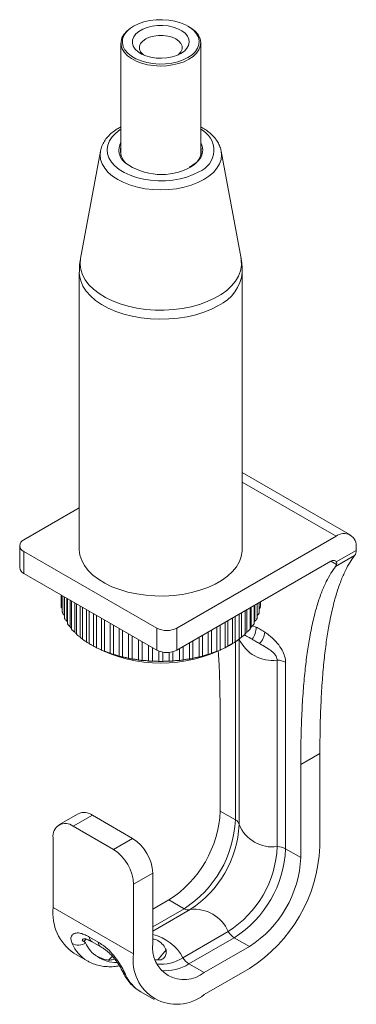
# Model space of a CAD drawing. Units: millimetres. Extents: x 74 to 430, y 214 to 467.
# Drawn here: x 369 to 393, y 398 to 467 of the extents above; entities that cross this region are included whole.
import ezdxf

# ---------------------------------------------------------------- set-up
doc = ezdxf.new("R2010")
doc.units = ezdxf.units.MM

msp = doc.modelspace()

# ---------------------------------------------------------------- linework, layer by layer
at = {"color": 7, "linetype": 'Continuous', "lineweight": 15}
for p, q in [((377.338, 466.565), (377.267, 466.524)), ((381.227, 466.524), (381.157, 466.565)), ((376.447, 465.382), (376.447, 457.481)), ((382.047, 457.481), (382.047, 465.382)), ((375.007, 457.783), (373.61, 450.231)), ((375.003, 457.757), (375.007, 457.783)), ((384.885, 450.231), (383.487, 457.783)), ((383.487, 457.783), (383.492, 457.755)), ((373.522, 449.277), (373.522, 429.821)), ((384.972, 429.821), (384.972, 449.277)), ((392.551, 430.818), (384.972, 435.193)), ((373.522, 432.721), (369.63, 430.474)), ((380.378, 424.27), (391.551, 430.719)), ((369.338, 430.066), (369.338, 428.515)), ((391.569, 428.924), (392.965, 429.73)), ((392.965, 429.903), (392.965, 429.73)), ((369.63, 429.658), (378.964, 424.27)), ((369.63, 429.658), (369.63, 428.107)), ((392.86, 429.363), (391.517, 428.587)), ((380.378, 422.718), (391.197, 428.964)), ((369.63, 428.107), (378.964, 422.718)), ((372.256, 426.591), (372.256, 425.78)), ((372.33, 426.548), (372.33, 425.374)), ((372.471, 426.467), (372.471, 425.15)), ((372.475, 426.464), (372.475, 424.974)), ((372.645, 426.367), (372.645, 424.745)), ((372.692, 426.339), (372.692, 424.58)), ((372.89, 426.225), (372.89, 424.353)), ((372.977, 426.174), (372.977, 424.201)), ((373.205, 426.043), (373.205, 423.978)), ((373.328, 425.972), (373.328, 423.837)), ((373.587, 425.822), (373.587, 423.624)), ((373.74, 425.734), (373.74, 423.495)), ((374.03, 425.566), (374.03, 423.295)), ((385.289, 423.978), (385.289, 425.553)), ((385.517, 424.2), (385.517, 425.685)), ((385.604, 424.353), (385.604, 425.735)), ((385.802, 424.58), (385.802, 425.849)), ((385.85, 424.745), (385.85, 425.877)), ((386.019, 424.974), (386.019, 425.974)), ((386.023, 425.15), (386.023, 425.977)), ((386.165, 425.373), (386.165, 426.058)), ((386.238, 425.779), (386.238, 426.101)), ((374.209, 425.463), (374.209, 423.179)), ((374.531, 425.277), (374.531, 422.994)), ((374.731, 422.89), (374.731, 425.162)), ((375.083, 424.959), (375.083, 422.725)), ((384.285, 423.178), (384.285, 424.973)), ((384.464, 423.295), (384.464, 425.077)), ((384.754, 423.495), (384.754, 425.244)), ((384.907, 423.624), (384.907, 425.333)), ((385.166, 423.838), (385.166, 425.482)), ((375.301, 422.634), (375.301, 424.833)), ((375.681, 424.613), (375.681, 422.492)), ((375.914, 422.414), (375.914, 424.479)), ((376.318, 424.246), (376.318, 422.295)), ((378.964, 422.718), (378.964, 424.27)), ((380.378, 424.27), (380.378, 422.718)), ((383.193, 424.343), (383.193, 422.634)), ((383.411, 422.725), (383.411, 424.469)), ((383.763, 424.672), (383.763, 422.89)), ((383.963, 422.994), (383.963, 424.788)), ((376.564, 422.232), (376.564, 424.104)), ((376.988, 423.859), (376.988, 422.138)), ((377.243, 422.09), (377.243, 423.712)), ((377.681, 423.459), (377.681, 422.022)), ((381.93, 423.614), (381.93, 422.232)), ((382.176, 422.295), (382.176, 423.756)), ((382.58, 423.989), (382.58, 422.414)), ((382.813, 422.492), (382.813, 424.124)), ((374.297, 423.127), (374.65, 422.922)), ((377.944, 421.99), (377.944, 423.307)), ((378.392, 423.048), (378.392, 421.949)), ((378.66, 421.933), (378.66, 422.894)), ((380.55, 422.817), (380.55, 421.99)), ((380.813, 422.022), (380.813, 422.969)), ((381.251, 423.222), (381.251, 422.09)), ((381.507, 422.138), (381.507, 423.37)), ((383.844, 422.922), (384.198, 423.127)), ((379.113, 422.648), (379.113, 421.919)), ((379.381, 421.919), (379.381, 422.574)), ((379.835, 422.557), (379.835, 421.933)), ((380.102, 421.949), (380.102, 422.605)), ((387.427, 408.908), (387.427, 422.013)), ((388.011, 421.862), (388.011, 408.756)), ((383.419, 411.407), (383.419, 417.94)), ((389.076, 414.674), (390.419, 415.45)), ((390.419, 415.45), (390.419, 408.917)), ((389.076, 414.674), (389.076, 408.142)), ((373.439, 411.222), (372.095, 410.446)), ((374.439, 411.123), (373.095, 410.347)), ((374.439, 411.123), (377.267, 409.49)), ((383.419, 411.407), (384.484, 410.793)), ((373.095, 410.347), (375.924, 408.714)), ((371.681, 404.631), (371.681, 409.53)), ((375.924, 408.714), (377.267, 409.49)), ((388.011, 408.756), (389.076, 408.142)), ((378.681, 407.04), (377.338, 406.265)), ((378.681, 402.141), (378.681, 407.04)), ((377.338, 406.265), (377.338, 401.365)), ((378.681, 404.508), (379.813, 405.161)), ((379.813, 405.161), (380.877, 404.547)), ((371.681, 404.631), (377.338, 401.365)), ((380.8, 401.104), (383.982, 402.941)), ((374.233, 402.546), (374.85, 402.19)), ((374.416, 402.215), (375.032, 401.859)), ((384.405, 402.51), (381.223, 400.673)), ((384.405, 402.51), (385.47, 401.895)), ((373.131, 401.426), (374.085, 400.876)), ((385.47, 401.895), (382.288, 400.059)), ((379.206, 400.945), (378.881, 400.961)), ((381.223, 400.673), (382.288, 400.059)), ((382.288, 398.507), (385.47, 400.344)), ((377.834, 398.711), (378.788, 398.161))]:
    msp.add_line(p, q, dxfattribs=at)
at = {"color": 8, "linetype": 'Continuous', "lineweight": 15}
for p, q in [((391.551, 430.719), (384.972, 434.517)), ((391.591, 428.736), (391.197, 428.964)), ((385.689, 424.43), (385.937, 424.339)), ((384.746, 423.492), (384.746, 410.455)), ((384.484, 410.793), (384.484, 423.307)), ((378.681, 403.279), (380.877, 404.547)), ((381.301, 404.488), (378.681, 402.976)), ((374.013, 402.409), (373.84, 402.237)), ((379.612, 401.649), (379.041, 400.953)), ((375.846, 401.206), (375.57, 400.931))]:
    msp.add_line(p, q, dxfattribs=at)
at = {"color": 7, "linetype": 'Continuous', "lineweight": 15, "flags": 128}
for points in [[(381.227, 464.239), (380.884, 464.07), (380.498, 463.935), (380.08, 463.838), (379.64, 463.781), (379.191, 463.765), (378.742, 463.792), (378.307, 463.859), (377.896, 463.966), (377.52, 464.109), (377.189, 464.286), (376.911, 464.49), (376.694, 464.718), (376.542, 464.963), (376.461, 465.219), (376.452, 465.479), (376.516, 465.737), (376.65, 465.985), (376.851, 466.218), (377.114, 466.429), (377.267, 466.524)], [(381.156, 464.361), (381.444, 464.558), (381.673, 464.779), (381.835, 465.018), (381.926, 465.27), (381.945, 465.528), (381.89, 465.783), (381.762, 466.03), (381.567, 466.261), (381.307, 466.471), (380.992, 466.653), (380.629, 466.802), (380.229, 466.915), (379.801, 466.989), (379.359, 467.021), (378.913, 467.01), (378.477, 466.957), (378.061, 466.864), (377.678, 466.732), (377.338, 466.565), (377.05, 466.369), (376.821, 466.148), (376.659, 465.908), (376.568, 465.656), (376.549, 465.399), (376.605, 465.143), (376.732, 464.897), (376.928, 464.665), (377.187, 464.456), (377.502, 464.274), (377.865, 464.124), (378.266, 464.011), (378.693, 463.938), (379.136, 463.906), (379.581, 463.917), (380.017, 463.969), (380.433, 464.063), (380.816, 464.195), (381.156, 464.361)], [(380.661, 464.647), (380.368, 464.507), (380.034, 464.402), (379.672, 464.335), (379.295, 464.309), (378.915, 464.325), (378.548, 464.381), (378.206, 464.477), (377.902, 464.609), (377.646, 464.771), (377.448, 464.959), (377.315, 465.164), (377.252, 465.381), (377.261, 465.6), (377.342, 465.815), (377.492, 466.017), (377.705, 466.198), (377.974, 466.354), (378.289, 466.477), (378.638, 466.563), (379.01, 466.61), (379.39, 466.615), (379.765, 466.578), (380.121, 466.502), (380.446, 466.388), (380.727, 466.24), (380.955, 466.064), (381.121, 465.867), (381.219, 465.655), (381.247, 465.436), (381.201, 465.218), (381.086, 465.009), (380.903, 464.816), (380.661, 464.647)], [(381.227, 466.524), (381.451, 466.378), (381.7, 466.161), (381.885, 465.924), (382.001, 465.673), (382.047, 465.414), (382.019, 465.154), (381.92, 464.901), (381.752, 464.659), (381.519, 464.437), (381.227, 464.239)], [(380.459, 464.545), (380.517, 464.594), (380.663, 464.769), (380.738, 464.958), (380.738, 465.152), (380.663, 465.341), (380.517, 465.516), (380.308, 465.667), (380.045, 465.788), (379.743, 465.872), (379.415, 465.915), (379.079, 465.915), (378.752, 465.872), (378.449, 465.788), (378.186, 465.667), (377.977, 465.516), (377.831, 465.341), (377.757, 465.152), (377.757, 464.958), (377.831, 464.769), (377.977, 464.594), (378.035, 464.545)], [(373.522, 429.821), (373.523, 429.774), (373.569, 429.398), (373.69, 429.027), (373.883, 428.666), (374.146, 428.321), (374.476, 427.995), (374.867, 427.693), (375.316, 427.418), (375.816, 427.175), (376.361, 426.967), (376.943, 426.796), (377.556, 426.664), (378.19, 426.573), (378.839, 426.525), (379.492, 426.519), (380.143, 426.557), (380.781, 426.637), (381.4, 426.759), (381.991, 426.921), (382.546, 427.12), (383.058, 427.355), (383.52, 427.621), (383.926, 427.917), (384.272, 428.237), (384.552, 428.578), (384.763, 428.935), (384.902, 429.304), (384.967, 429.68), (384.972, 429.821)]]:
    msp.add_lwpolyline(points, dxfattribs=at)
at = {"color": 8, "linetype": 'Continuous', "lineweight": 15, "flags": 128}
for points in [[(376.447, 459.326), (376.402, 459.297), (376.086, 459.055), (375.831, 458.789), (375.642, 458.506), (375.524, 458.21), (375.478, 457.907), (375.506, 457.604), (375.606, 457.306), (375.777, 457.019), (376.016, 456.749), (376.318, 456.5), (376.676, 456.278), (377.085, 456.087), (377.536, 455.93), (378.02, 455.812), (378.528, 455.733), (379.05, 455.696), (379.576, 455.702), (380.095, 455.749), (380.598, 455.838), (381.075, 455.966), (381.516, 456.131), (381.913, 456.331)], [(382.047, 458.406), (382.053, 458.396), (382.161, 458.136), (382.197, 457.869), (382.161, 457.603), (382.053, 457.343), (381.876, 457.096), (381.634, 456.868), (381.333, 456.665)], [(383.492, 457.755), (383.511, 457.522), (383.475, 457.2), (383.366, 456.885), (383.186, 456.58), (382.94, 456.291), (382.63, 456.023), (382.262, 455.781), (381.843, 455.569), (381.379, 455.39), (380.879, 455.248), (380.351, 455.144), (379.804, 455.081), (379.247, 455.06), (378.691, 455.081), (378.143, 455.144), (377.615, 455.248), (377.115, 455.39), (376.651, 455.569), (376.232, 455.781), (375.864, 456.023), (375.554, 456.291), (375.308, 456.58), (375.128, 456.885), (375.02, 457.2), (374.983, 457.522), (375.003, 457.757)], [(373.61, 450.231), (373.606, 450.21), (373.578, 449.836), (373.624, 449.464), (373.744, 449.096), (373.935, 448.739), (374.196, 448.397), (374.522, 448.074), (374.91, 447.775), (375.354, 447.504), (375.849, 447.263), (376.389, 447.056), (376.966, 446.887), (377.572, 446.756), (378.201, 446.666), (378.843, 446.619), (379.49, 446.613), (380.134, 446.65), (380.767, 446.73), (381.379, 446.85), (381.964, 447.011), (382.514, 447.208), (383.021, 447.44), (383.478, 447.705), (383.881, 447.997), (384.223, 448.315), (384.5, 448.652), (384.709, 449.006), (384.847, 449.371), (384.911, 449.743), (384.902, 450.117), (384.885, 450.231)], [(383.295, 446.94), (382.807, 446.688), (382.273, 446.471), (381.699, 446.29), (381.094, 446.148), (380.464, 446.047), (379.818, 445.988), (379.165, 445.972), (378.513, 445.999), (377.871, 446.068), (377.246, 446.18), (376.648, 446.332), (376.083, 446.522), (375.56, 446.748), (375.085, 447.007), (374.664, 447.296), (374.303, 447.61), (374.006, 447.947), (373.778, 448.3), (373.62, 448.666), (373.537, 449.041), (373.522, 449.276)]]:
    msp.add_lwpolyline(points, dxfattribs=at)
at = {"color": 8, "linetype": 'Continuous', "lineweight": 15}
for centre, radius, start, end in [((381.341, 457.857), 1.63, 290.51011, 64.34633), ((377.426, 457.858), 1.122, 150.78409, 232.80635), ((382.038, 449.611), 2.953, 295.19141, 353.47549), ((387.085, 424.547), 2.557, 204.27401, 277.67329), ((377.906, 399.538), 3.291, 28.41208, 76.3619), ((375.433, 403.13), 2.627, 203.25836, 239.11519), ((374.641, 402.555), 0.407, 181.20904, 236.47856), ((375.259, 402.199), 0.409, 181.27636, 235.51176), ((376.13, 403.051), 2.294, 234.55588, 271.14281), ((379.235, 403.527), 2.885, 264.94496, 302.8576), ((379.613, 403.111), 2.922, 263.09423, 303.44176), ((377.036, 400.409), 0.55, 204.60883, 240.94896), ((379.183, 400.966), 2.627, 203.25836, 239.11519)]:
    msp.add_arc(centre, radius, start, end, dxfattribs=at)
at = {"color": 7, "linetype": 'Continuous', "lineweight": 15}
for centre, radius, start, end in [((377.584, 457.808), 1.173, 165.87035, 233.58027), ((380.973, 457.793), 1.116, 308.70497, 15.69519), ((379.277, 460.437), 4.296, 233.93725, 298.5933), ((369.785, 430.066), 0.437, 110.78349, 249.21651), ((392.103, 430.042), 0.873, 350.786, 129.20326), ((392.366, 429.703), 0.6, 325.50067, 2.63843), ((391.364, 428.762), 0.262, 38.39798, 129.4948), ((369.838, 428.565), 0.503, 185.69483, 245.62525), ((391.142, 428.869), 0.469, 323.1203, 343.59019), ((375.26, 426.12), 2.955, 207.74026, 209.6609), ((375.728, 426.429), 3.516, 216.18584, 218.52685), ((379.671, 425.634), 1.537, 242.60971, 297.39029), ((382.774, 426.423), 3.506, 321.46985, 323.81746), ((384.62, 424.294), 1.318, 321.96403, 1.9555), ((383.236, 426.119), 2.953, 330.33838, 332.26046), ((376.259, 426.898), 4.225, 223.71487, 226.2914), ((376.811, 427.519), 5.057, 230.38763, 232.67322), ((381.683, 427.519), 5.057, 307.32678, 309.61237), ((382.235, 426.898), 4.225, 313.7086, 316.28513), ((385.1, 424.176), 1.471, 317.3559, 352.37265), ((377.359, 428.288), 6.002, 236.31483, 238.35385), ((377.869, 429.171), 7.021, 241.61671, 243.45315), ((379.247, 431.759), 9.961, 242.51504, 297.48496), ((380.625, 429.171), 7.021, 296.54685, 298.38329), ((381.135, 428.288), 6.002, 301.64615, 303.68517), ((378.313, 430.12), 8.069, 246.40879, 248.08255), ((378.672, 431.077), 9.091, 250.79398, 252.33981), ((378.937, 431.976), 10.029, 254.86158, 256.30958), ((379.111, 432.755), 10.827, 258.68838, 260.06427), ((379.671, 424.083), 1.537, 242.60971, 297.39029), ((379.383, 432.755), 10.827, 279.93573, 281.31162), ((379.557, 431.976), 10.029, 283.69042, 285.13842), ((379.822, 431.077), 9.091, 287.66019, 289.20602), ((380.181, 430.12), 8.069, 291.91745, 293.59121), ((379.206, 433.36), 11.44, 262.34133, 263.66757), ((379.242, 433.741), 11.822, 265.87906, 267.17651), ((379.247, 433.87), 11.952, 269.35594, 270.64406), ((379.252, 433.741), 11.822, 272.82349, 274.12094), ((379.288, 433.36), 11.44, 276.33243, 277.65867), ((387.409, 420.739), 1.274, 61.77911, 89.1956), ((373.853, 410.305), 1.006, 54.38249, 114.30706), ((375.611, 411.751), 7.815, 302.52015, 357.47986), ((372.543, 409.67), 0.873, 50.79674, 189.21403), ((376.676, 411.136), 7.815, 302.52015, 357.47986), ((377.266, 410.796), 7.487, 302.60548, 357.39452), ((384.283, 410.367), 0.471, 10.86216, 64.81279), ((387.107, 411.45), 2.563, 202.84688, 277.15849), ((375.611, 406.901), 3.074, 2.60549, 57.39451), ((374.267, 406.125), 3.074, 2.60549, 57.39451), ((379.947, 409.248), 7.487, 302.60548, 357.39452), ((380.204, 409.1), 7.815, 302.52008, 357.47992), ((379.701, 409.39), 10.728, 302.52433, 357.47567), ((387.409, 407.634), 1.274, 61.77911, 89.1956), ((381.268, 408.485), 7.815, 302.52008, 357.47992), ((375.145, 404.268), 3.483, 174.01368, 234.67412), ((381.146, 404.933), 0.471, 235.1941, 289.14689), ((381.62, 401.946), 2.562, 22.84174, 97.16364), ((385.076, 403.593), 1.274, 210.80446, 238.22593), ((373.453, 402.985), 0.992, 244.07914, 301.18913), ((380.887, 401.797), 2.232, 171.13663, 308.85261), ((380.365, 400.892), 3.064, 171.11935, 308.86987), ((381.894, 401.756), 1.274, 210.80446, 238.22593)]:
    msp.add_arc(centre, radius, start, end, dxfattribs=at)
for points, knots in [([(376.447, 459.491), (376.356, 459.442), (376.129, 459.32), (375.818, 459.087), (375.516, 458.799), (375.275, 458.483), (375.107, 458.148), (375.018, 457.9), (375.007, 457.767), (375.006, 457.751)], [0, 0, 0, 0, 0.117299, 0.293192, 0.468876, 0.642753, 0.812871, 0.977945, 1, 1, 1, 1]), ([(383.486, 457.749), (383.482, 457.783), (383.467, 457.929), (383.374, 458.18), (383.211, 458.493), (382.984, 458.79), (382.7, 459.066), (382.388, 459.304), (382.152, 459.435), (382.047, 459.493)], [0, 0, 0, 0, 0.047719, 0.204486, 0.363188, 0.525668, 0.692491, 0.862925, 1, 1, 1, 1]), ([(381.504, 456.82), (381.435, 456.768), (381.361, 456.711), (381.269, 456.663), (381.263, 456.659)], [0, 0, 0, 0, 0.925001, 1, 1, 1, 1]), ([(381.68, 456.966), (381.658, 456.942), (381.609, 456.89), (381.541, 456.845), (381.504, 456.82)], [0, 0, 0, 0, 0.462415, 1, 1, 1, 1]), ([(373.615, 450.229), (373.606, 450.186), (373.552, 449.949), (373.522, 449.628), (373.528, 449.352), (373.53, 449.276)], [0, 0, 0, 0, 0.1375764, 0.7615172, 1, 1, 1, 1]), ([(384.967, 449.275), (384.969, 449.308), (384.979, 449.534), (384.951, 449.857), (384.894, 450.141), (384.876, 450.234)], [0, 0, 0, 0, 0.101625, 0.705911, 1, 1, 1, 1]), ([(392.86, 429.363), (392.75, 429.21), (392.515, 428.882), (392.193, 428.287), (391.875, 427.559), (391.571, 426.674), (391.287, 425.617), (391.052, 424.473), (390.86, 423.261), (390.707, 421.999), (390.583, 420.591), (390.49, 419.027), (390.43, 417.301), (390.423, 416.083), (390.419, 415.45)], [0, 0, 0, 0, 0.047775, 0.102316, 0.164431, 0.234992, 0.314921, 0.405179, 0.483988, 0.570269, 0.664513, 0.767218, 0.87888, 1, 1, 1, 1]), ([(391.517, 428.587), (391.407, 428.434), (391.171, 428.107), (390.85, 427.512), (390.531, 426.784), (390.227, 425.899), (389.943, 424.841), (389.708, 423.697), (389.517, 422.485), (389.364, 421.223), (389.239, 419.815), (389.147, 418.252), (389.087, 416.526), (389.08, 415.308), (389.076, 414.674)], [0, 0, 0, 0, 0.047775, 0.102316, 0.164431, 0.234992, 0.314921, 0.405179, 0.483988, 0.570269, 0.664513, 0.767218, 0.87888, 1, 1, 1, 1]), ([(391.591, 428.736), (391.599, 428.776), (391.611, 428.845), (391.581, 428.901), (391.569, 428.924)], [0, 0, 0, 0, 0.585626, 1, 1, 1, 1]), ([(372.33, 425.621), (372.322, 425.63), (372.298, 425.663), (372.271, 425.717), (372.254, 425.763), (372.257, 425.778), (372.257, 425.78)], [0, 0, 0, 0, 0.164542, 0.554493, 0.946905, 1, 1, 1, 1]), ([(386.236, 425.779), (386.236, 425.776), (386.24, 425.762), (386.224, 425.72), (386.2, 425.668), (386.175, 425.635), (386.165, 425.621)], [0, 0, 0, 0, 0.088909, 0.42818, 0.76593, 1, 1, 1, 1]), ([(372.471, 425.15), (372.447, 425.177), (372.403, 425.226), (372.355, 425.298), (372.331, 425.348), (372.332, 425.367), (372.332, 425.374)], [0, 0, 0, 0, 0.335953, 0.600689, 0.867097, 1, 1, 1, 1]), ([(372.645, 424.745), (372.618, 424.771), (372.571, 424.817), (372.515, 424.886), (372.481, 424.941), (372.477, 424.964), (372.475, 424.974)], [0, 0, 0, 0, 0.306328, 0.547734, 0.790665, 1, 1, 1, 1]), ([(386.018, 424.974), (386.016, 424.962), (386.013, 424.94), (385.981, 424.888), (385.931, 424.827), (385.884, 424.778), (385.854, 424.749), (385.85, 424.745)], [0, 0, 0, 0, 0.231093, 0.440665, 0.649298, 0.953011, 1, 1, 1, 1]), ([(386.162, 425.373), (386.162, 425.366), (386.163, 425.347), (386.141, 425.301), (386.099, 425.236), (386.055, 425.184), (386.027, 425.154), (386.023, 425.15)], [0, 0, 0, 0, 0.156933, 0.386719, 0.615476, 0.948485, 1, 1, 1, 1]), ([(372.89, 424.353), (372.862, 424.377), (372.813, 424.42), (372.749, 424.486), (372.709, 424.537), (372.692, 424.569), (372.694, 424.578), (372.694, 424.58)], [0, 0, 0, 0, 0.280301, 0.501215, 0.723524, 0.915426, 1, 1, 1, 1]), ([(373.205, 423.978), (373.177, 424), (373.125, 424.041), (373.055, 424.102), (373.007, 424.151), (372.981, 424.185), (372.979, 424.196), (372.978, 424.201)], [0, 0, 0, 0, 0.258307, 0.461911, 0.666802, 0.843666, 1, 1, 1, 1]), ([(385.515, 424.2), (385.515, 424.196), (385.514, 424.186), (385.487, 424.151), (385.442, 424.104), (385.379, 424.049), (385.326, 424.006), (385.293, 423.981), (385.289, 423.978)], [0, 0, 0, 0, 0.147238, 0.3518747, 0.5285234, 0.7043776, 0.96037, 1, 1, 1, 1]), ([(385.8, 424.58), (385.8, 424.578), (385.803, 424.569), (385.785, 424.537), (385.747, 424.488), (385.69, 424.429), (385.64, 424.383), (385.608, 424.356), (385.604, 424.353)], [0, 0, 0, 0, 0.074064, 0.29626, 0.488069, 0.679017, 0.956984, 1, 1, 1, 1]), ([(373.587, 423.624), (373.557, 423.644), (373.504, 423.682), (373.428, 423.738), (373.373, 423.785), (373.341, 423.817), (373.327, 423.834), (373.33, 423.837), (373.331, 423.837)], [0, 0, 0, 0, 0.238403, 0.426348, 0.615481, 0.77874, 0.941258, 1, 1, 1, 1]), ([(374.03, 423.295), (374, 423.314), (373.946, 423.347), (373.866, 423.4), (373.804, 423.442), (373.764, 423.472), (373.742, 423.491), (373.743, 423.494), (373.744, 423.495)], [0, 0, 0, 0, 0.220889, 0.395064, 0.57034, 0.721636, 0.872239, 1, 1, 1, 1]), ([(384.75, 423.495), (384.751, 423.494), (384.754, 423.493), (384.733, 423.474), (384.69, 423.442), (384.631, 423.402), (384.559, 423.355), (384.502, 423.318), (384.468, 423.297), (384.464, 423.295)], [0, 0, 0, 0, 0.095431, 0.269603, 0.444875, 0.596171, 0.746781, 0.966019, 1, 1, 1, 1]), ([(385.165, 423.838), (385.165, 423.838), (385.169, 423.836), (385.155, 423.818), (385.121, 423.785), (385.068, 423.741), (385.001, 423.689), (384.945, 423.65), (384.912, 423.627), (384.907, 423.624)], [0, 0, 0, 0, 0.022848, 0.210996, 0.400332, 0.563771, 0.726473, 0.963316, 1, 1, 1, 1]), ([(386.558, 423.981), (386.65, 423.916), (386.914, 423.729), (387.316, 423.364), (387.69, 422.877), (387.924, 422.399), (388.006, 422.063), (388.01, 421.896), (388.011, 421.862)], [0, 0, 0, 0, 0.138661, 0.397818, 0.619183, 0.78701, 0.955751, 1, 1, 1, 1]), ([(374.531, 422.994), (374.501, 423.011), (374.446, 423.042), (374.362, 423.089), (374.295, 423.128), (374.247, 423.155), (374.215, 423.175), (374.212, 423.177), (374.211, 423.179)], [0, 0, 0, 0, 0.205857, 0.368165, 0.531499, 0.672487, 0.812832, 1, 1, 1, 1]), ([(375.083, 422.725), (375.046, 422.744), (375.005, 422.765), (374.922, 422.805), (374.879, 422.826), (374.805, 422.86), (374.777, 422.873), (374.74, 422.888), (374.732, 422.891), (374.731, 422.89)], [0, 0, 0, 0, 0.25, 0.25, 0.5, 0.5, 0.75, 0.75, 1, 1, 1, 1]), ([(383.763, 422.89), (383.762, 422.891), (383.754, 422.888), (383.717, 422.873), (383.689, 422.86), (383.616, 422.826), (383.573, 422.806), (383.489, 422.764), (383.448, 422.744), (383.411, 422.725)], [0, 0, 0, 0, 0.25, 0.25, 0.5, 0.5, 0.75, 0.75, 1, 1, 1, 1]), ([(384.282, 423.178), (384.282, 423.177), (384.281, 423.176), (384.25, 423.157), (384.2, 423.127), (384.136, 423.091), (384.06, 423.048), (384.001, 423.016), (383.968, 422.997), (383.963, 422.994)], [0, 0, 0, 0, 0.158096, 0.320201, 0.48333, 0.624141, 0.764311, 0.968345, 1, 1, 1, 1]), ([(387.427, 422.013), (387.426, 422.03), (387.423, 422.095), (387.394, 422.189), (387.317, 422.339), (387.155, 422.544), (386.833, 422.801), (386.486, 423.008), (386.263, 423.134), (386.182, 423.18)], [0, 0, 0, 0, 0.033363, 0.124374, 0.16543, 0.310812, 0.531468, 0.828461, 1, 1, 1, 1]), ([(375.681, 422.492), (375.645, 422.508), (375.604, 422.526), (375.519, 422.562), (375.475, 422.579), (375.395, 422.609), (375.363, 422.62), (375.318, 422.633), (375.306, 422.635), (375.301, 422.634)], [0, 0, 0, 0, 0.25, 0.25, 0.5, 0.5, 0.75, 0.75, 1, 1, 1, 1]), ([(376.318, 422.295), (376.283, 422.31), (376.243, 422.325), (376.157, 422.355), (376.112, 422.37), (376.027, 422.395), (375.992, 422.404), (375.94, 422.414), (375.923, 422.416), (375.914, 422.414)], [0, 0, 0, 0, 0.25, 0.25, 0.5, 0.5, 0.75, 0.75, 1, 1, 1, 1]), ([(376.988, 422.138), (376.954, 422.151), (376.915, 422.163), (376.83, 422.189), (376.783, 422.201), (376.695, 422.221), (376.656, 422.227), (376.597, 422.234), (376.577, 422.234), (376.564, 422.232)], [0, 0, 0, 0, 0.25, 0.25, 0.5, 0.5, 0.75, 0.75, 1, 1, 1, 1]), ([(377.681, 422.022), (377.65, 422.033), (377.613, 422.044), (377.528, 422.064), (377.481, 422.073), (377.39, 422.087), (377.349, 422.091), (377.283, 422.094), (377.26, 422.093), (377.243, 422.09)], [0, 0, 0, 0, 0.25, 0.25, 0.5, 0.5, 0.75, 0.75, 1, 1, 1, 1]), ([(381.251, 422.09), (381.235, 422.093), (381.211, 422.094), (381.146, 422.091), (381.105, 422.087), (381.014, 422.073), (380.966, 422.064), (380.881, 422.043), (380.844, 422.033), (380.813, 422.022)], [0, 0, 0, 0, 0.25, 0.25, 0.5, 0.5, 0.75, 0.75, 1, 1, 1, 1]), ([(381.93, 422.232), (381.917, 422.234), (381.897, 422.234), (381.839, 422.227), (381.8, 422.221), (381.712, 422.201), (381.665, 422.189), (381.579, 422.163), (381.54, 422.151), (381.507, 422.138)], [0, 0, 0, 0, 0.25, 0.25, 0.5, 0.5, 0.75, 0.75, 1, 1, 1, 1]), ([(382.58, 422.414), (382.571, 422.416), (382.554, 422.414), (382.503, 422.404), (382.467, 422.395), (382.383, 422.371), (382.337, 422.356), (382.251, 422.325), (382.211, 422.31), (382.176, 422.295)], [0, 0, 0, 0, 0.25, 0.25, 0.5, 0.5, 0.75, 0.75, 1, 1, 1, 1]), ([(383.193, 422.634), (383.188, 422.635), (383.176, 422.633), (383.131, 422.62), (383.099, 422.609), (383.02, 422.58), (382.976, 422.562), (382.89, 422.526), (382.849, 422.508), (382.813, 422.492)], [0, 0, 0, 0, 0.25, 0.25, 0.5, 0.5, 0.75, 0.75, 1, 1, 1, 1]), ([(383.419, 417.94), (383.414, 418.634), (383.404, 419.963), (383.355, 421.531), (383.298, 422.411), (383.284, 422.635)], [0, 0, 0, 0, 0.448759, 0.859337, 1, 1, 1, 1]), ([(378.392, 421.949), (378.363, 421.958), (378.328, 421.966), (378.246, 421.981), (378.199, 421.988), (378.106, 421.996), (378.062, 421.998), (377.991, 421.997), (377.964, 421.994), (377.944, 421.99)], [0, 0, 0, 0, 0.25, 0.25, 0.5, 0.5, 0.75, 0.75, 1, 1, 1, 1]), ([(379.113, 421.919), (379.086, 421.926), (379.054, 421.933), (378.974, 421.943), (378.928, 421.947), (378.834, 421.949), (378.789, 421.948), (378.713, 421.943), (378.683, 421.938), (378.66, 421.933)], [0, 0, 0, 0, 0.25, 0.25, 0.5, 0.5, 0.75, 0.75, 1, 1, 1, 1]), ([(379.835, 421.933), (379.811, 421.938), (379.781, 421.943), (379.706, 421.948), (379.661, 421.949), (379.567, 421.947), (379.52, 421.943), (379.441, 421.933), (379.408, 421.926), (379.381, 421.919)], [0, 0, 0, 0, 0.25, 0.25, 0.5, 0.5, 0.75, 0.75, 1, 1, 1, 1]), ([(380.55, 421.99), (380.53, 421.994), (380.503, 421.997), (380.432, 421.998), (380.389, 421.996), (380.296, 421.988), (380.249, 421.981), (380.166, 421.966), (380.131, 421.958), (380.102, 421.949)], [0, 0, 0, 0, 0.25, 0.25, 0.5, 0.5, 0.75, 0.75, 1, 1, 1, 1]), ([(373.02, 402.093), (372.98, 402.208), (372.903, 402.435), (372.988, 402.694), (373.207, 402.848), (373.517, 402.857), (373.849, 402.75), (374.079, 402.634), (374.208, 402.56), (374.233, 402.546)], [0, 0, 0, 0, 0.178094, 0.351648, 0.523465, 0.70464, 0.836211, 0.968284, 1, 1, 1, 1]), ([(373.973, 402.42), (373.972, 402.42), (373.901, 402.438), (373.808, 402.43), (373.723, 402.387), (373.729, 402.304), (373.805, 402.258), (373.84, 402.237)], [0, 0, 0, 0, 0.004549, 0.268212, 0.531709, 0.784856, 1, 1, 1, 1]), ([(373.84, 402.237), (373.866, 402.227), (373.918, 402.206), (373.951, 402.159), (373.967, 402.137)], [0, 0, 0, 0, 0.516151, 1, 1, 1, 1]), ([(373.967, 402.137), (374.052, 401.975), (374.224, 401.648), (374.526, 401.35), (374.737, 401.221), (374.8, 401.182)], [0, 0, 0, 0, 0.406015, 0.823051, 1, 1, 1, 1]), ([(373.973, 402.419), (373.98, 402.418), (373.995, 402.416), (374.086, 402.385), (374.226, 402.319), (374.342, 402.256), (374.413, 402.215), (374.417, 402.212)], [0, 0, 0, 0, 0.197839, 0.419807, 0.667767, 0.980275, 1, 1, 1, 1]), ([(374.85, 402.19), (374.958, 402.125), (375.173, 401.996), (375.547, 401.703), (375.959, 401.263), (376.349, 400.709), (376.618, 400.242), (376.727, 400.016), (376.769, 399.928)], [0, 0, 0, 0, 0.136853, 0.273093, 0.470504, 0.678043, 0.875796, 1, 1, 1, 1]), ([(378.681, 402.418), (378.711, 402.416), (378.934, 402.398), (379.255, 402.197), (379.501, 401.903), (379.587, 401.706), (379.612, 401.649)], [0, 0, 0, 0, 0.0633833, 0.4782001, 0.8491464, 1, 1, 1, 1]), ([(375.026, 401.86), (375.081, 401.829), (375.213, 401.753), (375.396, 401.628), (375.602, 401.461), (375.802, 401.262), (375.997, 401.035), (376.173, 400.799), (376.319, 400.576), (376.432, 400.385), (376.504, 400.25), (376.527, 400.197), (376.535, 400.18)], [0, 0, 0, 0, 0.087929, 0.213935, 0.319649, 0.434819, 0.546392, 0.657163, 0.766907, 0.863625, 0.955415, 1, 1, 1, 1]), ([(379.612, 401.649), (379.625, 401.585), (379.657, 401.415), (379.545, 401.176), (379.391, 400.994), (379.252, 400.957), (379.206, 400.945)], [0, 0, 0, 0, 0.186216, 0.491534, 0.833264, 1, 1, 1, 1]), ([(374.074, 400.891), (374.116, 400.864), (374.28, 400.758), (374.601, 400.632), (375.027, 400.516), (375.475, 400.465), (375.915, 400.467), (376.206, 400.514), (376.341, 400.536)], [0, 0, 0, 0, 0.065041, 0.255351, 0.445524, 0.637391, 0.832549, 1, 1, 1, 1]), ([(374.8, 401.182), (375.017, 401.086), (375.261, 400.978), (375.539, 400.936), (375.57, 400.931)], [0, 0, 0, 0, 0.8894712, 1, 1, 1, 1]), ([(375.57, 400.931), (375.589, 400.93), (375.681, 400.926), (375.833, 400.966), (375.967, 401.007), (376.005, 401.018)], [0, 0, 0, 0, 0.1567238, 0.7569886, 1, 1, 1, 1]), ([(376.538, 400.176), (376.579, 400.091), (376.692, 399.86), (376.916, 399.515), (377.223, 399.166), (377.532, 398.895), (377.752, 398.767), (377.843, 398.714)], [0, 0, 0, 0, 0.137859, 0.37677, 0.611089, 0.839896, 1, 1, 1, 1])]:
    msp.add_open_spline(points, degree=3, knots=knots, dxfattribs=at)
for points in [[(385.937, 424.339), (386.041, 424.287), (386.247, 424.183), (386.454, 424.048), (386.558, 423.981)], [(386.182, 423.18), (386.09, 423.232), (385.907, 423.335), (385.741, 423.433), (385.658, 423.482)]]:
    msp.add_open_spline(points, degree=3, dxfattribs=at)
at = {"color": 8, "linetype": 'Continuous', "lineweight": 15}
msp.add_open_spline([(385.658, 423.482), (385.525, 423.566), (385.323, 423.692), (385.156, 423.748), (385.099, 423.767)], degree=3, knots=[0, 0, 0, 0, 0.66092, 1, 1, 1, 1], dxfattribs=at)

doc.saveas('drawing.dxf')
